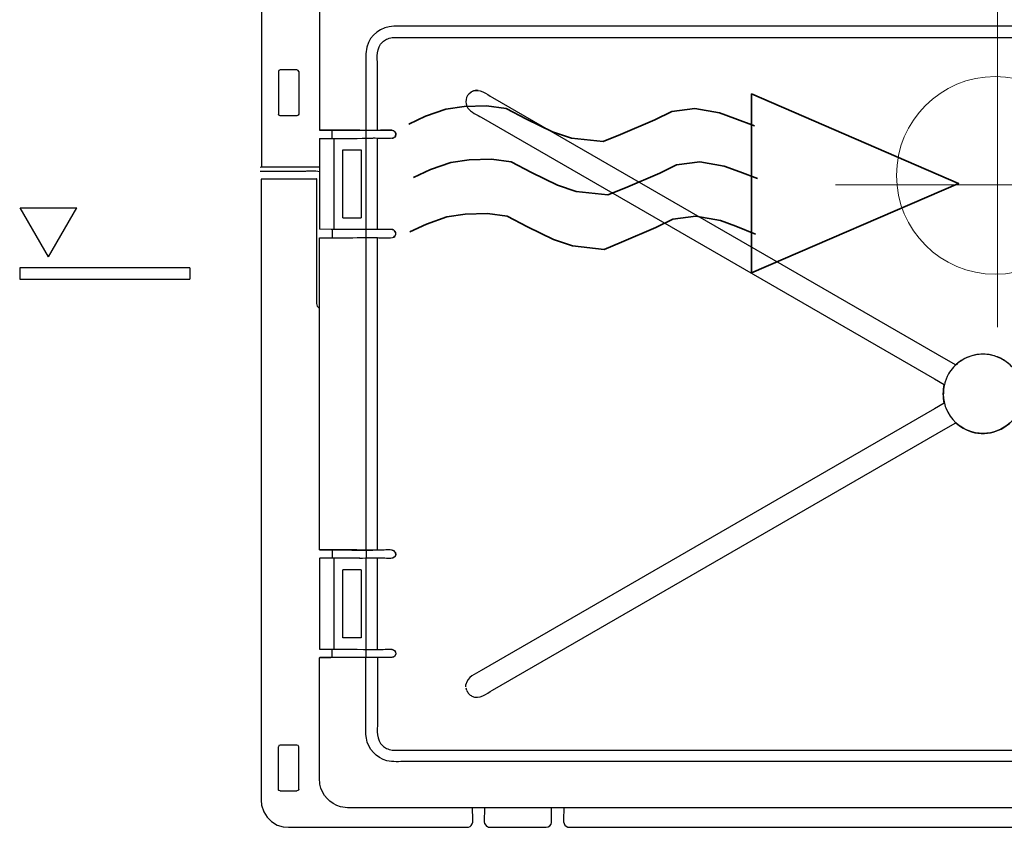
# Model space of a CAD drawing. Units: millimetres. Extents: x -56 to 56, y -41 to 41.
# Drawn here: x -41 to -31, y 19 to 27 of the extents above; entities that cross this region are included whole.
import ezdxf
from ezdxf.lldxf.tags import DXFTag

# ---------------------------------------------------------------- set-up
doc = ezdxf.new("R2010")
doc.units = ezdxf.units.MM
doc.header["$MEASUREMENT"] = 0
doc.layers.add('Ilustrace', color=7, linetype='Continuous')
tags = doc.linetypes.add('New Line14', pattern=[0.8, 0.5, -0.3]).pattern_tags.tags
tags[6:7] = [DXFTag(74, 4), DXFTag(75, 0), DXFTag(340, '0'), DXFTag(46, 1.0), DXFTag(50, 0.0), DXFTag(44, 0.0), DXFTag(45, 0.0)]
tags[4:5] = [DXFTag(74, 4), DXFTag(75, 0), DXFTag(340, '0'), DXFTag(46, 1.0), DXFTag(50, 0.0), DXFTag(44, 0.0), DXFTag(45, 0.0)]
tags = doc.linetypes.add('New Line15', pattern=[1.2, 0.5, -0.3, 0.1, -0.3]).pattern_tags.tags
tags[10:11] = [DXFTag(74, 4), DXFTag(75, 0), DXFTag(340, '0'), DXFTag(46, 1.0), DXFTag(50, 0.0), DXFTag(44, 0.0), DXFTag(45, 0.0)]
tags[8:9] = [DXFTag(74, 4), DXFTag(75, 0), DXFTag(340, '0'), DXFTag(46, 1.0), DXFTag(50, 0.0), DXFTag(44, 0.0), DXFTag(45, 0.0)]
tags[6:7] = [DXFTag(74, 4), DXFTag(75, 0), DXFTag(340, '0'), DXFTag(46, 1.0), DXFTag(50, 0.0), DXFTag(44, 0.0), DXFTag(45, 0.0)]
tags[4:5] = [DXFTag(74, 4), DXFTag(75, 0), DXFTag(340, '0'), DXFTag(46, 1.0), DXFTag(50, 0.0), DXFTag(44, 0.0), DXFTag(45, 0.0)]
tags = doc.linetypes.add('New Line7', pattern=[1.2, 0.5, -0.3, 0.1, -0.3]).pattern_tags.tags
tags[10:11] = [DXFTag(74, 4), DXFTag(75, 0), DXFTag(340, '0'), DXFTag(46, 1.0), DXFTag(50, 0.0), DXFTag(44, 0.0), DXFTag(45, 0.0)]
tags[8:9] = [DXFTag(74, 4), DXFTag(75, 0), DXFTag(340, '0'), DXFTag(46, 1.0), DXFTag(50, 0.0), DXFTag(44, 0.0), DXFTag(45, 0.0)]
tags[6:7] = [DXFTag(74, 4), DXFTag(75, 0), DXFTag(340, '0'), DXFTag(46, 1.0), DXFTag(50, 0.0), DXFTag(44, 0.0), DXFTag(45, 0.0)]
tags[4:5] = [DXFTag(74, 4), DXFTag(75, 0), DXFTag(340, '0'), DXFTag(46, 1.0), DXFTag(50, 0.0), DXFTag(44, 0.0), DXFTag(45, 0.0)]

msp = doc.modelspace()

# ---------------------------------------------------------------- linework, layer by layer
at = {"layer": 'Ilustrace', "color": 250, "linetype": 'New Line7', "lineweight": 15}
msp.add_open_spline([(-31.0848, 29.4155), (-31.0848, 29.4155), (-31.0848, 24.0815), (-31.0848, 24.0815)], degree=3, dxfattribs=at)
at = {"layer": 'Ilustrace', "color": 250, "lineweight": 30}
for points in [[(-38.5319, 27.5051), (-38.5319, 27.5051), (-38.5319, 25.6998), (-38.5319, 25.6998)], [(-38.3453, 26.6836), (-38.3571, 26.6826), (-38.358, 26.6771), (-38.3625, 26.6664)], [(-38.3625, 26.6664), (-38.3625, 26.6664), (-38.3625, 26.2367), (-38.3625, 26.2367)], [(-38.1739, 26.6836), (-38.1739, 26.6836), (-38.3453, 26.6836), (-38.3453, 26.6836)], [(-38.1567, 26.6664), (-38.1575, 26.6764), (-38.1638, 26.6828), (-38.1739, 26.6836)], [(-38.1567, 26.6664), (-38.1567, 26.6664), (-38.1567, 26.2367), (-38.1567, 26.2367)], [(-36.3418, 26.4769), (-36.3418, 26.4769), (-36.3547, 26.4771), (-36.3547, 26.4771)], [(-38.3453, 26.2195), (-38.3553, 26.2204), (-38.3617, 26.2267), (-38.3625, 26.2367)], [(-38.1739, 26.2195), (-38.1739, 26.2195), (-38.3453, 26.2195), (-38.3453, 26.2195)], [(-38.1567, 26.2367), (-38.1611, 26.226), (-38.1621, 26.2205), (-38.1739, 26.2195)], [(-37.817, 25.99), (-37.817, 25.99), (-37.817, 26.075), (-37.817, 26.075)], [(-37.5428, 26.0754), (-37.4894, 26.0754), (-37.4392, 26.0732), (-37.387, 26.0731)], [(-37.4725, 25.9922), (-37.4725, 25.9922), (-37.4726, 26.0727), (-37.4726, 26.0727)], [(-37.2141, 26.0727), (-37.2141, 26.0727), (-37.3289, 26.0728), (-37.3289, 26.0728)], [(-37.9457, 25.9895), (-37.9457, 25.9895), (-37.829, 25.99), (-37.829, 25.99)], [(-37.9457, 25.9895), (-37.9457, 25.9895), (-37.9457, 25.0713), (-37.9457, 25.0713)], [(-37.829, 25.99), (-37.6882, 25.99), (-37.5479, 25.9919), (-37.4072, 25.9921)], [(-37.8023, 25.9895), (-37.8023, 25.9895), (-37.8023, 25.0713), (-37.8023, 25.0713)], [(-37.4757, 25.9895), (-37.4757, 25.9895), (-37.4757, 25.0713), (-37.4757, 25.0713)], [(-37.36, 25.0689), (-37.36, 25.0689), (-37.36, 25.9919), (-37.36, 25.9919)], [(-37.7105, 25.8747), (-37.7105, 25.8747), (-37.524, 25.8747), (-37.524, 25.8747)], [(-37.7105, 25.1861), (-37.7105, 25.1861), (-37.7105, 25.8747), (-37.7105, 25.8747)], [(-37.524, 25.8747), (-37.524, 25.8747), (-37.5241, 25.1861), (-37.5241, 25.1861)], [(-37.9457, 25.6529), (-37.9854, 25.6662), (-38.0713, 25.6574), (-38.0874, 25.6574)], [(-38.535, 25.5807), (-38.535, 25.5807), (-37.9752, 25.5803), (-37.9752, 25.5803)], [(-40.6899, 24.7917), (-40.6899, 24.7917), (-40.9769, 25.2886), (-40.9769, 25.2886)], [(-40.9769, 25.2886), (-40.9769, 25.2886), (-40.403, 25.2886), (-40.403, 25.2886)], [(-40.6899, 24.7917), (-40.6899, 24.7917), (-40.403, 25.2886), (-40.403, 25.2886)], [(-37.7105, 25.1861), (-37.7105, 25.1861), (-37.5241, 25.1861), (-37.5241, 25.1861)], [(-37.817, 25.0708), (-37.817, 25.0708), (-37.817, 24.9852), (-37.817, 24.9852)], [(-37.4724, 24.9881), (-37.4724, 24.9881), (-37.4724, 25.0686), (-37.4724, 25.0686)], [(-37.9457, 24.9852), (-37.9457, 24.9852), (-37.829, 24.9857), (-37.829, 24.9857)], [(-37.9457, 21.8292), (-37.9457, 21.8292), (-37.9457, 24.9852), (-37.9457, 24.9852)], [(-37.9457, 24.9852), (-37.9457, 24.9852), (-37.831, 24.9852), (-37.831, 24.9852)], [(-37.4757, 24.9853), (-37.4757, 24.9853), (-37.4757, 21.8292), (-37.4757, 21.8292)], [(-37.36, 21.8267), (-37.36, 21.8267), (-37.36, 24.9877), (-37.36, 24.9877)], [(-40.9801, 24.6807), (-40.9801, 24.6807), (-40.9801, 24.5659), (-40.9801, 24.5659)], [(-39.2586, 24.6807), (-39.2586, 24.6807), (-40.9801, 24.6807), (-40.9801, 24.6807)], [(-39.2586, 24.6807), (-39.2586, 24.6807), (-39.2586, 24.5659), (-39.2586, 24.5659)], [(-40.9801, 24.5659), (-40.9801, 24.5659), (-39.2586, 24.5659), (-39.2586, 24.5659)], [(-37.9457, 24.2689), (-37.9457, 24.2689), (-37.9687, 24.2934), (-37.9687, 24.2934)], [(-37.9457, 24.269), (-37.9457, 24.269), (-37.9673, 24.2907), (-37.9673, 24.2907)], [(-31.6159, 23.5252), (-31.6159, 23.5252), (-31.6181, 23.5177), (-31.6181, 23.5177)], [(-31.6227, 23.3141), (-31.6364, 23.3763), (-31.6364, 23.4381), (-31.6227, 23.5003)], [(-37.9457, 21.8292), (-37.9457, 21.8292), (-37.829, 21.8287), (-37.829, 21.8287)], [(-37.831, 21.8291), (-37.831, 21.8291), (-37.9457, 21.8292), (-37.9457, 21.8292)], [(-37.829, 21.8287), (-37.6882, 21.8287), (-37.5479, 21.8268), (-37.4072, 21.8265)], [(-37.817, 21.8287), (-37.817, 21.8287), (-37.817, 21.7436), (-37.817, 21.7436)], [(-37.4724, 21.8264), (-37.4724, 21.8264), (-37.4724, 21.7459), (-37.4724, 21.7459)], [(-37.9457, 21.7431), (-37.9457, 21.7431), (-37.9457, 20.8249), (-37.9457, 20.8249)], [(-37.8023, 21.7431), (-37.8023, 21.7431), (-37.8023, 20.8249), (-37.8023, 20.8249)], [(-37.4757, 21.7431), (-37.4757, 21.7431), (-37.4757, 20.8249), (-37.4757, 20.8249)], [(-37.36, 20.8225), (-37.36, 20.8225), (-37.36, 21.7455), (-37.36, 21.7455)], [(-37.7105, 20.9397), (-37.7105, 20.9397), (-37.7105, 21.6283), (-37.7105, 21.6283)], [(-37.524, 21.6283), (-37.524, 21.6283), (-37.7105, 21.6283), (-37.7105, 21.6283)], [(-37.524, 21.6283), (-37.524, 21.6283), (-37.5241, 20.9397), (-37.5241, 20.9397)], [(-37.5241, 20.9397), (-37.5241, 20.9397), (-37.7105, 20.9397), (-37.7105, 20.9397)], [(-37.9457, 20.8249), (-37.9457, 20.8249), (-37.829, 20.8244), (-37.829, 20.8244)], [(-37.829, 20.8244), (-37.6531, 20.8244), (-37.4778, 20.8225), (-37.302, 20.8224)], [(-37.817, 20.7389), (-37.817, 20.7389), (-37.817, 20.8244), (-37.817, 20.8244)], [(-37.387, 20.7413), (-37.44, 20.7412), (-37.4912, 20.739), (-37.5453, 20.739)], [(-37.4725, 20.7417), (-37.4725, 20.7417), (-37.4724, 20.8222), (-37.4724, 20.8222)], [(-37.2141, 20.7417), (-37.2141, 20.7417), (-37.3289, 20.7416), (-37.3289, 20.7416)], [(-36.3085, 20.6087), (-36.374, 20.5709), (-36.4475, 20.5482), (-36.464, 20.469)], [(-36.465, 20.4434), (-36.465, 20.4434), (-36.464, 20.4691), (-36.464, 20.4691)], [(-36.4557, 20.4061), (-36.4557, 20.4061), (-36.4633, 20.4306), (-36.4633, 20.4306)], [(-38.3453, 19.855), (-38.356, 19.8505), (-38.3615, 19.8496), (-38.3625, 19.8378)], [(-38.3625, 19.4081), (-38.3625, 19.4081), (-38.3625, 19.8378), (-38.3625, 19.8378)], [(-38.1739, 19.855), (-38.1739, 19.855), (-38.3453, 19.855), (-38.3453, 19.855)], [(-38.1567, 19.8378), (-38.1575, 19.8478), (-38.1638, 19.8541), (-38.1739, 19.855)], [(-38.1567, 19.4081), (-38.1567, 19.4081), (-38.1567, 19.8378), (-38.1567, 19.8378)], [(-38.3453, 19.3909), (-38.3615, 19.3976), (-38.3558, 19.3918), (-38.3625, 19.4081)], [(-38.3453, 19.3909), (-38.3453, 19.3909), (-38.1739, 19.3909), (-38.1739, 19.3909)], [(-38.1567, 19.408), (-38.1634, 19.3919), (-38.1577, 19.3976), (-38.1739, 19.3909)]]:
    msp.add_open_spline(points, degree=3, dxfattribs=at)
for points, knots in [([(-37.6588, 27.593), (-37.7878, 27.5873), (-37.9016, 27.5084), (-37.936, 27.3803), (-37.936, 27.3803), (-37.9522, 27.3198), (-37.9457, 27.252), (-37.9457, 27.1913)], [0, 0, 0, 0, 0.333333, 0.333333, 0.333333, 0.333333, 1, 1, 1, 1]), ([(-37.9457, 27.1913), (-37.9457, 27.1913), (-37.9457, 26.1903), (-37.9457, 26.1903), (-37.9457, 26.1903), (-37.9457, 26.1903), (-37.9457, 26.0755), (-37.9457, 26.0755)], [0, 0, 0, 0, 0.333333, 0.333333, 0.333333, 0.333333, 1, 1, 1, 1]), ([(-37.194, 27.1262), (-37.322, 27.1209), (-37.4348, 27.041), (-37.4671, 26.9136), (-37.4671, 26.9136), (-37.482, 26.8548), (-37.4757, 26.7881), (-37.4757, 26.7297)], [0, 0, 0, 0, 0.333333, 0.333333, 0.333333, 0.333333, 1, 1, 1, 1]), ([(-25.3845, 27.1261), (-25.3845, 27.1261), (-37.0792, 27.1262), (-37.0792, 27.1262), (-37.0792, 27.1262), (-37.0792, 27.1262), (-37.194, 27.1262), (-37.194, 27.1262)], [0, 0, 0, 0, 0.333333, 0.333333, 0.333333, 0.333333, 1, 1, 1, 1]), ([(-37.36, 26.7297), (-37.36, 26.8145), (-37.3744, 26.9046), (-37.3058, 26.9671), (-37.3058, 26.9671), (-37.2945, 26.9774), (-37.2817, 26.9862), (-37.268, 26.993), (-37.268, 26.993), (-37.2497, 27.0021), (-37.2297, 27.0078), (-37.2093, 27.0097)], [0, 0, 0, 0, 0.25, 0.25, 0.25, 0.25, 0.5, 0.5, 0.5, 0.5, 1, 1, 1, 1]), ([(-37.2093, 27.0097), (-37.2093, 27.0097), (-37.194, 27.0104), (-37.194, 27.0104), (-37.194, 27.0104), (-37.194, 27.0104), (-37.0792, 27.0104), (-37.0792, 27.0104), (-37.0792, 27.0104), (-37.0792, 27.0104), (-25.3845, 27.0105), (-25.3845, 27.0105)], [0, 0, 0, 0, 0.25, 0.25, 0.25, 0.25, 0.5, 0.5, 0.5, 0.5, 1, 1, 1, 1]), ([(-37.4757, 26.7297), (-37.4757, 26.7297), (-37.4757, 26.1903), (-37.4757, 26.1903), (-37.4757, 26.1903), (-37.4757, 26.1903), (-37.4757, 26.0755), (-37.4757, 26.0755)], [0, 0, 0, 0, 0.333333, 0.333333, 0.333333, 0.333333, 1, 1, 1, 1]), ([(-37.36, 26.0731), (-37.36, 26.0731), (-37.36, 26.1879), (-37.36, 26.1879), (-37.36, 26.1879), (-37.36, 26.1879), (-37.36, 26.7297), (-37.36, 26.7297)], [0, 0, 0, 0, 0.333333, 0.333333, 0.333333, 0.333333, 1, 1, 1, 1]), ([(-36.3547, 26.4771), (-36.3766, 26.4751), (-36.3967, 26.4699), (-36.4152, 26.4573), (-36.4152, 26.4573), (-36.4668, 26.4221), (-36.4805, 26.3495), (-36.4453, 26.2978), (-36.4453, 26.2978), (-36.416, 26.2548), (-36.344, 26.2262), (-36.3085, 26.2057)], [0, 0, 0, 0, 0.25, 0.25, 0.25, 0.25, 0.5, 0.5, 0.5, 0.5, 1, 1, 1, 1]), ([(-36.4346, 26.4405), (-36.4252, 26.4496), (-36.4158, 26.4577), (-36.4041, 26.4639), (-36.4041, 26.4639), (-36.3284, 26.504), (-36.256, 26.4404), (-36.1938, 26.4044)], [0, 0, 0, 0, 0.333333, 0.333333, 0.333333, 0.333333, 1, 1, 1, 1]), ([(-36.1938, 26.4044), (-36.1938, 26.4044), (-31.6073, 23.7565), (-31.6073, 23.7565), (-31.6073, 23.7565), (-31.6073, 23.7565), (-31.5079, 23.6991), (-31.5079, 23.6991)], [0, 0, 0, 0, 0.333333, 0.333333, 0.333333, 0.333333, 1, 1, 1, 1]), ([(-36.3085, 26.2057), (-36.3085, 26.2057), (-31.722, 23.5576), (-31.722, 23.5576), (-31.722, 23.5576), (-31.722, 23.5576), (-31.6227, 23.5003), (-31.6227, 23.5003)], [0, 0, 0, 0, 0.333333, 0.333333, 0.333333, 0.333333, 1, 1, 1, 1]), ([(-37.5383, 26.075), (-37.5383, 26.075), (-37.9437, 26.075), (-37.9437, 26.075), (-37.9437, 26.075), (-37.9437, 26.075), (-37.9457, 26.0755), (-37.9457, 26.0755)], [0, 0, 0, 0, 0.333333, 0.333333, 0.333333, 0.333333, 1, 1, 1, 1]), ([(-37.9457, 26.0755), (-37.9457, 26.0755), (-37.831, 26.0755), (-37.831, 26.0755), (-37.831, 26.0755), (-37.831, 26.0755), (-37.5428, 26.0754), (-37.5428, 26.0754)], [0, 0, 0, 0, 0.333333, 0.333333, 0.333333, 0.333333, 1, 1, 1, 1]), ([(-37.2136, 26.0731), (-37.2079, 26.0731), (-37.2022, 26.0719), (-37.197, 26.0695), (-37.197, 26.0695), (-37.1612, 26.0532), (-37.1689, 25.9979), (-37.2079, 25.9923), (-37.2079, 25.9923), (-37.2546, 25.9856), (-37.354, 25.9918), (-37.4017, 25.9918)], [0, 0, 0, 0, 0.25, 0.25, 0.25, 0.25, 0.5, 0.5, 0.5, 0.5, 1, 1, 1, 1]), ([(-37.387, 26.0731), (-37.387, 26.0731), (-37.3003, 26.0731), (-37.3003, 26.0731), (-37.3003, 26.0731), (-37.3003, 26.0731), (-37.2136, 26.0731), (-37.2136, 26.0731)], [0, 0, 0, 0, 0.333333, 0.333333, 0.333333, 0.333333, 1, 1, 1, 1]), ([(-37.2141, 25.9923), (-37.2064, 25.9924), (-37.1989, 25.9946), (-37.1924, 25.9987), (-37.1924, 25.9987), (-37.1662, 26.0156), (-37.1691, 26.0561), (-37.1974, 26.069), (-37.1974, 26.069), (-37.2027, 26.0714), (-37.2084, 26.0726), (-37.2141, 26.0727)], [0, 0, 0, 0, 0.25, 0.25, 0.25, 0.25, 0.5, 0.5, 0.5, 0.5, 1, 1, 1, 1]), ([(-37.9457, 25.7001), (-37.9457, 25.7001), (-38.0605, 25.7), (-38.0605, 25.7), (-38.0605, 25.7), (-38.0605, 25.7), (-38.4177, 25.6998), (-38.4177, 25.6998), (-38.4177, 25.6998), (-38.4177, 25.6998), (-38.5325, 25.6998), (-38.5325, 25.6998), (-38.5325, 25.6998), (-38.5325, 25.6998), (-38.5465, 25.6975), (-38.5465, 25.6975)], [0, 0, 0, 0, 0.2, 0.2, 0.2, 0.2, 0.4, 0.4, 0.4, 0.4, 0.6, 0.6, 0.6, 0.6, 1, 1, 1, 1]), ([(-38.0874, 25.6574), (-38.0874, 25.6574), (-38.4317, 25.6574), (-38.4317, 25.6574), (-38.4317, 25.6574), (-38.4317, 25.6574), (-38.5465, 25.6574), (-38.5465, 25.6574)], [0, 0, 0, 0, 0.333333, 0.333333, 0.333333, 0.333333, 1, 1, 1, 1]), ([(-38.5352, 25.5797), (-38.5352, 25.5797), (-38.5352, 19.2984), (-38.5352, 19.2984), (-38.5352, 19.2984), (-38.5352, 19.2984), (-38.5319, 19.2458), (-38.5319, 19.2458), (-38.5319, 19.2458), (-38.5319, 19.2458), (-38.5096, 19.1813), (-38.5096, 19.1813), (-38.5096, 19.1813), (-38.5096, 19.1813), (-38.4764, 19.1267), (-38.4764, 19.1267), (-38.4764, 19.1267), (-38.4764, 19.1267), (-38.4318, 19.0821), (-38.4318, 19.0821), (-38.4318, 19.0821), (-38.4318, 19.0821), (-38.3744, 19.0461), (-38.3744, 19.0461), (-38.3744, 19.0461), (-38.3744, 19.0461), (-38.3146, 19.0266), (-38.3146, 19.0266), (-38.3146, 19.0266), (-38.3146, 19.0266), (-38.2605, 19.0233), (-38.2605, 19.0233)], [0, 0, 0, 0, 0.111111, 0.111111, 0.111111, 0.111111, 0.222222, 0.222222, 0.222222, 0.222222, 0.333333, 0.333333, 0.333333, 0.333333, 0.444444, 0.444444, 0.444444, 0.444444, 0.555556, 0.555556, 0.555556, 0.555556, 0.666667, 0.666667, 0.666667, 0.666667, 0.777778, 0.777778, 0.777778, 0.777778, 1, 1, 1, 1]), ([(-37.9727, 25.5828), (-37.9727, 25.5828), (-37.9752, 25.5803), (-37.9752, 25.5803), (-37.9752, 25.5803), (-37.9752, 25.5803), (-37.9752, 25.4655), (-37.9752, 25.4655), (-37.9752, 25.4655), (-37.9752, 25.4655), (-37.9752, 24.4351), (-37.9752, 24.4351), (-37.9752, 24.4351), (-37.9752, 24.4351), (-37.9752, 24.3203), (-37.9752, 24.3203), (-37.9752, 24.3203), (-37.9752, 24.3203), (-37.9687, 24.2934), (-37.9687, 24.2934)], [0, 0, 0, 0, 0.166667, 0.166667, 0.166667, 0.166667, 0.333333, 0.333333, 0.333333, 0.333333, 0.5, 0.5, 0.5, 0.5, 0.666667, 0.666667, 0.666667, 0.666667, 1, 1, 1, 1]), ([(-37.2141, 25.0684), (-37.2141, 25.0684), (-37.3289, 25.0686), (-37.3289, 25.0686), (-37.3289, 25.0686), (-37.3289, 25.0686), (-37.4072, 25.0687), (-37.4072, 25.0687), (-37.4072, 25.0687), (-37.4072, 25.0687), (-37.522, 25.0689), (-37.522, 25.0689), (-37.522, 25.0689), (-37.522, 25.0689), (-37.5383, 25.0708), (-37.5383, 25.0708), (-37.5383, 25.0708), (-37.5383, 25.0708), (-37.6531, 25.0708), (-37.6531, 25.0708), (-37.6531, 25.0708), (-37.6531, 25.0708), (-37.829, 25.0708), (-37.829, 25.0708), (-37.829, 25.0708), (-37.829, 25.0708), (-37.9457, 25.0713), (-37.9457, 25.0713)], [0, 0, 0, 0, 0.125, 0.125, 0.125, 0.125, 0.25, 0.25, 0.25, 0.25, 0.375, 0.375, 0.375, 0.375, 0.5, 0.5, 0.5, 0.5, 0.625, 0.625, 0.625, 0.625, 0.75, 0.75, 0.75, 0.75, 1, 1, 1, 1]), ([(-37.831, 24.9852), (-37.6832, 24.9853), (-37.5346, 24.9875), (-37.387, 24.9876), (-37.387, 24.9876), (-37.3413, 24.9877), (-37.2527, 24.9817), (-37.2079, 24.9881), (-37.2079, 24.9881), (-37.1689, 24.9937), (-37.1612, 25.0489), (-37.197, 25.0653), (-37.197, 25.0653), (-37.2022, 25.0676), (-37.2079, 25.0689), (-37.2136, 25.0689)], [0, 0, 0, 0, 0.2, 0.2, 0.2, 0.2, 0.4, 0.4, 0.4, 0.4, 0.6, 0.6, 0.6, 0.6, 1, 1, 1, 1]), ([(-37.829, 24.9857), (-37.6882, 24.9857), (-37.5479, 24.9877), (-37.4072, 24.9879), (-37.4072, 24.9879), (-37.3495, 24.9879), (-37.2615, 24.9809), (-37.2084, 24.9885), (-37.2084, 24.9885), (-37.1697, 24.9941), (-37.1618, 25.0486), (-37.1974, 25.0648), (-37.1974, 25.0648), (-37.2026, 25.0672), (-37.2084, 25.0684), (-37.2141, 25.0684)], [0, 0, 0, 0, 0.2, 0.2, 0.2, 0.2, 0.4, 0.4, 0.4, 0.4, 0.6, 0.6, 0.6, 0.6, 1, 1, 1, 1]), ([(-37.2136, 25.0689), (-37.2136, 25.0689), (-37.3003, 25.0689), (-37.3003, 25.0689), (-37.3003, 25.0689), (-37.3003, 25.0689), (-37.387, 25.069), (-37.387, 25.069)], [0, 0, 0, 0, 0.333333, 0.333333, 0.333333, 0.333333, 1, 1, 1, 1]), ([(-31.6332, 23.391), (-31.6332, 23.4678), (-31.6187, 23.5409), (-31.5798, 23.608), (-31.5798, 23.608), (-31.5516, 23.6566), (-31.5134, 23.6992), (-31.468, 23.7322), (-31.468, 23.7322), (-31.4226, 23.7651), (-31.3703, 23.7884), (-31.3154, 23.8001), (-31.3154, 23.8001), (-31.2605, 23.8118), (-31.2033, 23.8118), (-31.1484, 23.8001), (-31.1484, 23.8001), (-31.1045, 23.7908), (-31.0622, 23.7741), (-31.0238, 23.7508), (-31.0238, 23.7508), (-30.9854, 23.7276), (-30.951, 23.6978), (-30.9224, 23.6632), (-30.9224, 23.6632), (-30.7768, 23.4872), (-30.8109, 23.2166), (-30.9958, 23.0822), (-30.9958, 23.0822), (-31.0612, 23.0347), (-31.1353, 23.0126), (-31.2151, 23.0059), (-31.2151, 23.0059), (-31.2606, 23.0059), (-31.3042, 23.0094), (-31.348, 23.0227), (-31.348, 23.0227), (-31.4664, 23.0584), (-31.5636, 23.1491), (-31.6075, 23.2647), (-31.6075, 23.2647), (-31.6231, 23.3059), (-31.6297, 23.3475), (-31.6332, 23.391)], [0, 0, 0, 0, 0.083333, 0.083333, 0.083333, 0.083333, 0.166667, 0.166667, 0.166667, 0.166667, 0.25, 0.25, 0.25, 0.25, 0.333333, 0.333333, 0.333333, 0.333333, 0.416667, 0.416667, 0.416667, 0.416667, 0.5, 0.5, 0.5, 0.5, 0.583333, 0.583333, 0.583333, 0.583333, 0.666667, 0.666667, 0.666667, 0.666667, 0.75, 0.75, 0.75, 0.75, 0.833333, 0.833333, 0.833333, 0.833333, 1, 1, 1, 1]), ([(-30.9559, 23.6991), (-31.0334, 23.7691), (-31.1275, 23.8067), (-31.2319, 23.8089), (-31.2319, 23.8089), (-31.3363, 23.8067), (-31.4304, 23.7691), (-31.5079, 23.6991)], [0, 0, 0, 0, 0.333333, 0.333333, 0.333333, 0.333333, 1, 1, 1, 1]), ([(-31.6227, 23.3141), (-31.6227, 23.3141), (-31.722, 23.2567), (-31.722, 23.2567), (-31.722, 23.2567), (-31.722, 23.2567), (-36.3085, 20.6087), (-36.3085, 20.6087)], [0, 0, 0, 0, 0.333333, 0.333333, 0.333333, 0.333333, 1, 1, 1, 1]), ([(-36.1938, 20.41), (-36.1938, 20.41), (-31.6073, 23.058), (-31.6073, 23.058), (-31.6073, 23.058), (-31.6073, 23.058), (-31.5079, 23.1153), (-31.5079, 23.1153)], [0, 0, 0, 0, 0.333333, 0.333333, 0.333333, 0.333333, 1, 1, 1, 1]), ([(-30.9559, 23.1153), (-31.0334, 23.0453), (-31.1275, 23.0077), (-31.2319, 23.0055), (-31.2319, 23.0055), (-31.3363, 23.0077), (-31.4304, 23.0453), (-31.5079, 23.1153)], [0, 0, 0, 0, 0.333333, 0.333333, 0.333333, 0.333333, 1, 1, 1, 1]), ([(-37.1735, 21.7866), (-37.178, 21.849), (-37.2741, 21.8268), (-37.3077, 21.8268), (-37.3077, 21.8268), (-37.4821, 21.8269), (-37.6564, 21.8291), (-37.831, 21.8291)], [0, 0, 0, 0, 0.333333, 0.333333, 0.333333, 0.333333, 1, 1, 1, 1]), ([(-37.2141, 21.8263), (-37.2064, 21.8262), (-37.1989, 21.8241), (-37.1924, 21.8199), (-37.1924, 21.8199), (-37.1662, 21.8031), (-37.1691, 21.7626), (-37.1974, 21.7496), (-37.1974, 21.7496), (-37.2027, 21.7472), (-37.2083, 21.746), (-37.2141, 21.746)], [0, 0, 0, 0, 0.25, 0.25, 0.25, 0.25, 0.5, 0.5, 0.5, 0.5, 1, 1, 1, 1]), ([(-37.5383, 21.7436), (-37.5383, 21.7436), (-37.6531, 21.7436), (-37.6531, 21.7436), (-37.6531, 21.7436), (-37.6531, 21.7436), (-37.829, 21.7436), (-37.829, 21.7436), (-37.829, 21.7436), (-37.829, 21.7436), (-37.9437, 21.7436), (-37.9437, 21.7436), (-37.9437, 21.7436), (-37.9437, 21.7436), (-37.9457, 21.7431), (-37.9457, 21.7431)], [0, 0, 0, 0, 0.2, 0.2, 0.2, 0.2, 0.4, 0.4, 0.4, 0.4, 0.6, 0.6, 0.6, 0.6, 1, 1, 1, 1]), ([(-37.1735, 21.7857), (-37.1778, 21.7254), (-37.2656, 21.7455), (-37.3003, 21.7455), (-37.3003, 21.7455), (-37.3816, 21.7455), (-37.4614, 21.7433), (-37.5428, 21.7432)], [0, 0, 0, 0, 0.333333, 0.333333, 0.333333, 0.333333, 1, 1, 1, 1]), ([(-37.3003, 20.8225), (-37.289, 20.8225), (-37.2132, 20.8351), (-37.1874, 20.8127), (-37.1874, 20.8127), (-37.1637, 20.7922), (-37.1721, 20.7518), (-37.2023, 20.7429)], [0, 0, 0, 0, 0.333333, 0.333333, 0.333333, 0.333333, 1, 1, 1, 1]), ([(-37.5383, 20.7394), (-37.5383, 20.7394), (-37.9437, 20.7394), (-37.9437, 20.7394), (-37.9437, 20.7394), (-37.9437, 20.7394), (-37.9457, 20.7389), (-37.9457, 20.7389)], [0, 0, 0, 0, 0.333333, 0.333333, 0.333333, 0.333333, 1, 1, 1, 1]), ([(-37.5453, 20.739), (-37.5453, 20.739), (-37.831, 20.7389), (-37.831, 20.7389), (-37.831, 20.7389), (-37.831, 20.7389), (-37.9457, 20.7389), (-37.9457, 20.7389)], [0, 0, 0, 0, 0.333333, 0.333333, 0.333333, 0.333333, 1, 1, 1, 1]), ([(-37.9457, 19.6231), (-37.9457, 19.6231), (-37.9457, 20.6241), (-37.9457, 20.6241), (-37.9457, 20.6241), (-37.9457, 20.6241), (-37.9457, 20.7389), (-37.9457, 20.7389)], [0, 0, 0, 0, 0.333333, 0.333333, 0.333333, 0.333333, 1, 1, 1, 1]), ([(-37.4757, 20.0847), (-37.4757, 20.0847), (-37.4757, 20.6241), (-37.4757, 20.6241), (-37.4757, 20.6241), (-37.4757, 20.6241), (-37.4757, 20.7389), (-37.4757, 20.7389)], [0, 0, 0, 0, 0.333333, 0.333333, 0.333333, 0.333333, 1, 1, 1, 1]), ([(-37.2023, 20.7429), (-37.2023, 20.7429), (-37.2136, 20.7413), (-37.2136, 20.7413), (-37.2136, 20.7413), (-37.2136, 20.7413), (-37.3003, 20.7413), (-37.3003, 20.7413), (-37.3003, 20.7413), (-37.3003, 20.7413), (-37.387, 20.7413), (-37.387, 20.7413)], [0, 0, 0, 0, 0.25, 0.25, 0.25, 0.25, 0.5, 0.5, 0.5, 0.5, 1, 1, 1, 1]), ([(-37.36, 20.7413), (-37.36, 20.7413), (-37.36, 20.6265), (-37.36, 20.6265), (-37.36, 20.6265), (-37.36, 20.6265), (-37.36, 20.0847), (-37.36, 20.0847)], [0, 0, 0, 0, 0.333333, 0.333333, 0.333333, 0.333333, 1, 1, 1, 1]), ([(-37.2141, 20.8221), (-37.2064, 20.8221), (-37.1989, 20.8198), (-37.1924, 20.8157), (-37.1924, 20.8157), (-37.1662, 20.7988), (-37.1691, 20.7583), (-37.1974, 20.7454), (-37.1974, 20.7454), (-37.2027, 20.743), (-37.2083, 20.7418), (-37.2141, 20.7417)], [0, 0, 0, 0, 0.25, 0.25, 0.25, 0.25, 0.5, 0.5, 0.5, 0.5, 1, 1, 1, 1]), ([(-36.4557, 20.4061), (-36.4498, 20.3943), (-36.4437, 20.3836), (-36.4346, 20.3739), (-36.4346, 20.3739), (-36.4258, 20.3644), (-36.4155, 20.3565), (-36.4041, 20.3505), (-36.4041, 20.3505), (-36.3283, 20.3105), (-36.2561, 20.374), (-36.1938, 20.41)], [0, 0, 0, 0, 0.25, 0.25, 0.25, 0.25, 0.5, 0.5, 0.5, 0.5, 1, 1, 1, 1]), ([(-37.0792, 19.6882), (-37.1377, 19.6882), (-37.2044, 19.682), (-37.2632, 19.6969), (-37.2632, 19.6969), (-37.3705, 19.724), (-37.4537, 19.8144), (-37.4719, 19.9236), (-37.4719, 19.9236), (-37.4805, 19.975), (-37.4757, 20.0363), (-37.4757, 20.0847)], [0, 0, 0, 0, 0.25, 0.25, 0.25, 0.25, 0.5, 0.5, 0.5, 0.5, 1, 1, 1, 1]), ([(-37.36, 20.0847), (-37.36, 19.9999), (-37.3744, 19.9099), (-37.3058, 19.8473), (-37.3058, 19.8473), (-37.2945, 19.837), (-37.2817, 19.8282), (-37.268, 19.8214), (-37.268, 19.8214), (-37.2497, 19.8123), (-37.2297, 19.8067), (-37.2093, 19.8047)], [0, 0, 0, 0, 0.25, 0.25, 0.25, 0.25, 0.5, 0.5, 0.5, 0.5, 1, 1, 1, 1]), ([(-37.2093, 19.8047), (-37.2093, 19.8047), (-37.194, 19.8039), (-37.194, 19.8039), (-37.194, 19.8039), (-37.194, 19.8039), (-37.0792, 19.8039), (-37.0792, 19.8039), (-37.0792, 19.8039), (-37.0792, 19.8039), (-25.3845, 19.8039), (-25.3845, 19.8039), (-25.3845, 19.8039), (-25.3845, 19.8039), (-25.2698, 19.8039), (-25.2698, 19.8039), (-25.2698, 19.8039), (-25.2698, 19.8039), (-25.2544, 19.8047), (-25.2544, 19.8047)], [0, 0, 0, 0, 0.166667, 0.166667, 0.166667, 0.166667, 0.333333, 0.333333, 0.333333, 0.333333, 0.5, 0.5, 0.5, 0.5, 0.666667, 0.666667, 0.666667, 0.666667, 1, 1, 1, 1]), ([(-25.2698, 19.6883), (-25.2698, 19.6883), (-25.3845, 19.6883), (-25.3845, 19.6883), (-25.3845, 19.6883), (-25.3845, 19.6883), (-37.0792, 19.6882), (-37.0792, 19.6882)], [0, 0, 0, 0, 0.333333, 0.333333, 0.333333, 0.333333, 1, 1, 1, 1]), ([(-37.544, 19.2214), (-37.6047, 19.2214), (-37.6726, 19.215), (-37.7331, 19.2312), (-37.7331, 19.2312), (-37.8397, 19.2597), (-37.9222, 19.3498), (-37.9414, 19.4585), (-37.9414, 19.4585), (-37.9507, 19.511), (-37.9457, 19.5731), (-37.9457, 19.6231)], [0, 0, 0, 0, 0.25, 0.25, 0.25, 0.25, 0.5, 0.5, 0.5, 0.5, 1, 1, 1, 1]), ([(-38.2592, 19.0234), (-38.2592, 19.0234), (-36.4536, 19.0234), (-36.4536, 19.0234), (-36.4536, 19.0234), (-36.4536, 19.0234), (-36.4389, 19.0258), (-36.4389, 19.0258), (-36.4389, 19.0258), (-36.4389, 19.0258), (-36.4218, 19.0312), (-36.4218, 19.0312), (-36.4218, 19.0312), (-36.4218, 19.0312), (-36.4104, 19.04), (-36.4104, 19.04), (-36.4104, 19.04), (-36.4104, 19.04), (-36.4014, 19.0568), (-36.4014, 19.0568), (-36.4014, 19.0568), (-36.4014, 19.0568), (-36.3955, 19.0761), (-36.3955, 19.0761), (-36.3955, 19.0761), (-36.3955, 19.0761), (-36.3947, 19.101), (-36.3947, 19.101), (-36.3947, 19.101), (-36.3947, 19.101), (-36.3971, 19.2215), (-36.3971, 19.2215)], [0, 0, 0, 0, 0.111111, 0.111111, 0.111111, 0.111111, 0.222222, 0.222222, 0.222222, 0.222222, 0.333333, 0.333333, 0.333333, 0.333333, 0.444444, 0.444444, 0.444444, 0.444444, 0.555556, 0.555556, 0.555556, 0.555556, 0.666667, 0.666667, 0.666667, 0.666667, 0.777778, 0.777778, 0.777778, 0.777778, 1, 1, 1, 1]), ([(-24.805, 19.2214), (-24.805, 19.2214), (-24.9197, 19.2214), (-24.9197, 19.2214), (-24.9197, 19.2214), (-24.9197, 19.2214), (-37.544, 19.2214), (-37.544, 19.2214)], [0, 0, 0, 0, 0.333333, 0.333333, 0.333333, 0.333333, 1, 1, 1, 1]), ([(-36.2778, 19.2213), (-36.2778, 19.2213), (-36.2783, 19.079), (-36.2783, 19.079), (-36.2783, 19.079), (-36.2783, 19.079), (-36.275, 19.0605), (-36.275, 19.0605), (-36.275, 19.0605), (-36.275, 19.0605), (-36.2627, 19.0443), (-36.2627, 19.0443), (-36.2627, 19.0443), (-36.2627, 19.0443), (-36.2551, 19.0348), (-36.2551, 19.0348), (-36.2551, 19.0348), (-36.2551, 19.0348), (-36.2394, 19.0263), (-36.2356, 19.0258), (-36.2356, 19.0258), (-36.2318, 19.0254), (-36.2205, 19.0239), (-36.2205, 19.0239), (-36.2205, 19.0239), (-36.2205, 19.0239), (-35.6506, 19.0239), (-35.6506, 19.0239), (-35.6506, 19.0239), (-35.6506, 19.0239), (-35.6307, 19.0296), (-35.6307, 19.0296), (-35.6307, 19.0296), (-35.6307, 19.0296), (-35.615, 19.0396), (-35.615, 19.0396), (-35.615, 19.0396), (-35.615, 19.0396), (-35.6013, 19.0562), (-35.6013, 19.0562), (-35.6013, 19.0562), (-35.6013, 19.0562), (-35.5984, 19.0728), (-35.5984, 19.0728), (-35.5984, 19.0728), (-35.5984, 19.0728), (-35.5989, 19.2199), (-35.5989, 19.2199)], [0, 0, 0, 0, 0.076923, 0.076923, 0.076923, 0.076923, 0.153846, 0.153846, 0.153846, 0.153846, 0.230769, 0.230769, 0.230769, 0.230769, 0.307692, 0.307692, 0.307692, 0.307692, 0.384615, 0.384615, 0.384615, 0.384615, 0.461538, 0.461538, 0.461538, 0.461538, 0.538462, 0.538462, 0.538462, 0.538462, 0.615385, 0.615385, 0.615385, 0.615385, 0.692308, 0.692308, 0.692308, 0.692308, 0.769231, 0.769231, 0.769231, 0.769231, 0.846154, 0.846154, 0.846154, 0.846154, 1, 1, 1, 1]), ([(-35.4739, 19.2218), (-35.4739, 19.2218), (-35.4753, 19.0984), (-35.4753, 19.0984), (-35.4753, 19.0984), (-35.4753, 19.0984), (-35.4756, 19.0792), (-35.4756, 19.0792), (-35.4756, 19.0792), (-35.4756, 19.0792), (-35.4701, 19.061), (-35.4701, 19.061), (-35.4701, 19.061), (-35.4701, 19.061), (-35.4637, 19.0455), (-35.4637, 19.0455), (-35.4637, 19.0455), (-35.4637, 19.0455), (-35.4497, 19.0332), (-35.4497, 19.0332), (-35.4497, 19.0332), (-35.4497, 19.0332), (-35.4338, 19.0261), (-35.4338, 19.0261), (-35.4338, 19.0261), (-35.4338, 19.0261), (-35.4171, 19.0239), (-35.4171, 19.0239), (-35.4171, 19.0239), (-35.4171, 19.0239), (-27.0431, 19.0239), (-27.0431, 19.0239), (-27.0431, 19.0239), (-27.0431, 19.0239), (-27.0188, 19.0301), (-27.0188, 19.0301), (-27.0188, 19.0301), (-27.0188, 19.0301), (-27.0055, 19.0391), (-27.0055, 19.0391), (-27.0055, 19.0391), (-27.0055, 19.0391), (-26.9908, 19.061), (-26.9908, 19.061), (-26.9908, 19.061), (-26.9908, 19.061), (-26.9846, 19.0766), (-26.9846, 19.0766), (-26.9846, 19.0766), (-26.9846, 19.0766), (-26.9851, 19.2213), (-26.9851, 19.2213)], [0, 0, 0, 0, 0.071429, 0.071429, 0.071429, 0.071429, 0.142857, 0.142857, 0.142857, 0.142857, 0.214286, 0.214286, 0.214286, 0.214286, 0.285714, 0.285714, 0.285714, 0.285714, 0.357143, 0.357143, 0.357143, 0.357143, 0.428571, 0.428571, 0.428571, 0.428571, 0.5, 0.5, 0.5, 0.5, 0.571429, 0.571429, 0.571429, 0.571429, 0.642857, 0.642857, 0.642857, 0.642857, 0.714286, 0.714286, 0.714286, 0.714286, 0.785714, 0.785714, 0.785714, 0.785714, 0.857143, 0.857143, 0.857143, 0.857143, 1, 1, 1, 1])]:
    msp.add_open_spline(points, degree=3, knots=knots, dxfattribs=at)
at = {"layer": 'Ilustrace', "color": 250, "linetype": 'New Line14', "lineweight": 15}
msp.add_open_spline([(-31.1061, 26.6167), (-30.5538, 26.6167), (-30.1061, 26.169), (-30.1061, 25.6167), (-30.1061, 25.6167), (-30.1061, 25.0644), (-30.5538, 24.6167), (-31.1061, 24.6167), (-31.1061, 24.6167), (-31.6584, 24.6167), (-32.1061, 25.0644), (-32.1061, 25.6167), (-32.1061, 25.6167), (-32.1061, 26.169), (-31.6584, 26.6167), (-31.1061, 26.6167)], degree=3, knots=[0, 0, 0, 0, 0.2, 0.2, 0.2, 0.2, 0.4, 0.4, 0.4, 0.4, 0.6, 0.6, 0.6, 0.6, 1, 1, 1, 1], dxfattribs=at)
at = {"layer": 'Ilustrace', "color": 7, "lineweight": 35}
for points, knots in [([(-33.5753, 26.4407), (-33.5753, 26.4407), (-31.479, 25.536), (-31.479, 25.536), (-31.479, 25.536), (-31.479, 25.536), (-33.5753, 24.6312), (-33.5753, 24.6312), (-33.5753, 24.6312), (-33.5753, 24.6312), (-33.5753, 26.4407), (-33.5753, 26.4407)], [0, 0, 0, 0, 0.25, 0.25, 0.25, 0.25, 0.5, 0.5, 0.5, 0.5, 1, 1, 1, 1]), ([(-37.0428, 26.1363), (-37.0428, 26.1363), (-36.8725, 26.2145), (-36.8725, 26.2145), (-36.8725, 26.2145), (-36.8725, 26.2145), (-36.6666, 26.2857), (-36.6666, 26.2857), (-36.6666, 26.2857), (-36.6666, 26.2857), (-36.4821, 26.3142), (-36.4821, 26.3142), (-36.4821, 26.3142), (-36.4821, 26.3142), (-36.2549, 26.3212), (-36.2549, 26.3212), (-36.2549, 26.3212), (-36.2549, 26.3212), (-36.0561, 26.2928), (-36.0561, 26.2928), (-36.0561, 26.2928), (-36.0561, 26.2928), (-35.8503, 26.1861), (-35.8503, 26.1861), (-35.8503, 26.1861), (-35.8503, 26.1861), (-35.5877, 26.058), (-35.5877, 26.058), (-35.5877, 26.058), (-35.5877, 26.058), (-35.396, 25.9941), (-35.396, 25.9941), (-35.396, 25.9941), (-35.396, 25.9941), (-35.0766, 25.9585), (-35.0766, 25.9585), (-35.0766, 25.9585), (-35.0766, 25.9585), (-34.8991, 26.0296), (-34.8991, 26.0296), (-34.8991, 26.0296), (-34.8991, 26.0296), (-34.5513, 26.179), (-34.5513, 26.179), (-34.5513, 26.179), (-34.5513, 26.179), (-34.381, 26.2643), (-34.381, 26.2643), (-34.381, 26.2643), (-34.381, 26.2643), (-34.1467, 26.2928), (-34.1467, 26.2928), (-34.1467, 26.2928), (-34.1467, 26.2928), (-33.8983, 26.2501), (-33.8983, 26.2501), (-33.8983, 26.2501), (-33.8983, 26.2501), (-33.7421, 26.1932), (-33.7421, 26.1932), (-33.7421, 26.1932), (-33.7421, 26.1932), (-33.5437, 26.1188), (-33.5437, 26.1188)], [0, 0, 0, 0, 0.058824, 0.058824, 0.058824, 0.058824, 0.117647, 0.117647, 0.117647, 0.117647, 0.176471, 0.176471, 0.176471, 0.176471, 0.235294, 0.235294, 0.235294, 0.235294, 0.294118, 0.294118, 0.294118, 0.294118, 0.352941, 0.352941, 0.352941, 0.352941, 0.411765, 0.411765, 0.411765, 0.411765, 0.470588, 0.470588, 0.470588, 0.470588, 0.529412, 0.529412, 0.529412, 0.529412, 0.588235, 0.588235, 0.588235, 0.588235, 0.647059, 0.647059, 0.647059, 0.647059, 0.705882, 0.705882, 0.705882, 0.705882, 0.764706, 0.764706, 0.764706, 0.764706, 0.823529, 0.823529, 0.823529, 0.823529, 0.882353, 0.882353, 0.882353, 0.882353, 1, 1, 1, 1]), ([(-36.9938, 25.5964), (-36.9938, 25.5964), (-36.8234, 25.6746), (-36.8234, 25.6746), (-36.8234, 25.6746), (-36.8234, 25.6746), (-36.6175, 25.7458), (-36.6175, 25.7458), (-36.6175, 25.7458), (-36.6175, 25.7458), (-36.433, 25.7742), (-36.433, 25.7742), (-36.433, 25.7742), (-36.433, 25.7742), (-36.2058, 25.7813), (-36.2058, 25.7813), (-36.2058, 25.7813), (-36.2058, 25.7813), (-36.007, 25.7528), (-36.007, 25.7528), (-36.007, 25.7528), (-36.007, 25.7528), (-35.8012, 25.6462), (-35.8012, 25.6462), (-35.8012, 25.6462), (-35.8012, 25.6462), (-35.5386, 25.5181), (-35.5386, 25.5181), (-35.5386, 25.5181), (-35.5386, 25.5181), (-35.3469, 25.4542), (-35.3469, 25.4542), (-35.3469, 25.4542), (-35.3469, 25.4542), (-35.0275, 25.4186), (-35.0275, 25.4186), (-35.0275, 25.4186), (-35.0275, 25.4186), (-34.8501, 25.4897), (-34.8501, 25.4897), (-34.8501, 25.4897), (-34.8501, 25.4897), (-34.5022, 25.6391), (-34.5022, 25.6391), (-34.5022, 25.6391), (-34.5022, 25.6391), (-34.3319, 25.7244), (-34.3319, 25.7244), (-34.3319, 25.7244), (-34.3319, 25.7244), (-34.0976, 25.7528), (-34.0976, 25.7528), (-34.0976, 25.7528), (-34.0976, 25.7528), (-33.8492, 25.7102), (-33.8492, 25.7102), (-33.8492, 25.7102), (-33.8492, 25.7102), (-33.6931, 25.6533), (-33.6931, 25.6533), (-33.6931, 25.6533), (-33.6931, 25.6533), (-33.5137, 25.5853), (-33.5137, 25.5853)], [0, 0, 0, 0, 0.058824, 0.058824, 0.058824, 0.058824, 0.117647, 0.117647, 0.117647, 0.117647, 0.176471, 0.176471, 0.176471, 0.176471, 0.235294, 0.235294, 0.235294, 0.235294, 0.294118, 0.294118, 0.294118, 0.294118, 0.352941, 0.352941, 0.352941, 0.352941, 0.411765, 0.411765, 0.411765, 0.411765, 0.470588, 0.470588, 0.470588, 0.470588, 0.529412, 0.529412, 0.529412, 0.529412, 0.588235, 0.588235, 0.588235, 0.588235, 0.647059, 0.647059, 0.647059, 0.647059, 0.705882, 0.705882, 0.705882, 0.705882, 0.764706, 0.764706, 0.764706, 0.764706, 0.823529, 0.823529, 0.823529, 0.823529, 0.882353, 0.882353, 0.882353, 0.882353, 1, 1, 1, 1]), ([(-37.033, 25.0467), (-37.033, 25.0467), (-36.8627, 25.1249), (-36.8627, 25.1249), (-36.8627, 25.1249), (-36.8627, 25.1249), (-36.6568, 25.196), (-36.6568, 25.196), (-36.6568, 25.196), (-36.6568, 25.196), (-36.4723, 25.2245), (-36.4723, 25.2245), (-36.4723, 25.2245), (-36.4723, 25.2245), (-36.2451, 25.2316), (-36.2451, 25.2316), (-36.2451, 25.2316), (-36.2451, 25.2316), (-36.0463, 25.2031), (-36.0463, 25.2031), (-36.0463, 25.2031), (-36.0463, 25.2031), (-35.8405, 25.0964), (-35.8405, 25.0964), (-35.8405, 25.0964), (-35.8405, 25.0964), (-35.5778, 24.9684), (-35.5778, 24.9684), (-35.5778, 24.9684), (-35.5778, 24.9684), (-35.3862, 24.9044), (-35.3862, 24.9044), (-35.3862, 24.9044), (-35.3862, 24.9044), (-35.0668, 24.8688), (-35.0668, 24.8688), (-35.0668, 24.8688), (-35.0668, 24.8688), (-34.8893, 24.94), (-34.8893, 24.94), (-34.8893, 24.94), (-34.8893, 24.94), (-34.5415, 25.0893), (-34.5415, 25.0893), (-34.5415, 25.0893), (-34.5415, 25.0893), (-34.3711, 25.1747), (-34.3711, 25.1747), (-34.3711, 25.1747), (-34.3711, 25.1747), (-34.1369, 25.2031), (-34.1369, 25.2031), (-34.1369, 25.2031), (-34.1369, 25.2031), (-33.8884, 25.1605), (-33.8884, 25.1605), (-33.8884, 25.1605), (-33.8884, 25.1605), (-33.7323, 25.1035), (-33.7323, 25.1035), (-33.7323, 25.1035), (-33.7323, 25.1035), (-33.5338, 25.0227), (-33.5338, 25.0227)], [0, 0, 0, 0, 0.058824, 0.058824, 0.058824, 0.058824, 0.117647, 0.117647, 0.117647, 0.117647, 0.176471, 0.176471, 0.176471, 0.176471, 0.235294, 0.235294, 0.235294, 0.235294, 0.294118, 0.294118, 0.294118, 0.294118, 0.352941, 0.352941, 0.352941, 0.352941, 0.411765, 0.411765, 0.411765, 0.411765, 0.470588, 0.470588, 0.470588, 0.470588, 0.529412, 0.529412, 0.529412, 0.529412, 0.588235, 0.588235, 0.588235, 0.588235, 0.647059, 0.647059, 0.647059, 0.647059, 0.705882, 0.705882, 0.705882, 0.705882, 0.764706, 0.764706, 0.764706, 0.764706, 0.823529, 0.823529, 0.823529, 0.823529, 0.882353, 0.882353, 0.882353, 0.882353, 1, 1, 1, 1])]:
    msp.add_open_spline(points, degree=3, knots=knots, dxfattribs=at)
at = {"layer": 'Ilustrace', "color": 250, "lineweight": 15}
for points, knots in [([(-33.5753, 26.4407), (-33.5753, 26.4407), (-31.479, 25.536), (-31.479, 25.536), (-31.479, 25.536), (-31.479, 25.536), (-33.5753, 24.6312), (-33.5753, 24.6312), (-33.5753, 24.6312), (-33.5753, 24.6312), (-33.5753, 26.4407), (-33.5753, 26.4407)], [0, 0, 0, 0, 0.25, 0.25, 0.25, 0.25, 0.5, 0.5, 0.5, 0.5, 1, 1, 1, 1]), ([(-37.0428, 26.1363), (-37.0428, 26.1363), (-36.8725, 26.2145), (-36.8725, 26.2145), (-36.8725, 26.2145), (-36.8725, 26.2145), (-36.6666, 26.2857), (-36.6666, 26.2857), (-36.6666, 26.2857), (-36.6666, 26.2857), (-36.4821, 26.3142), (-36.4821, 26.3142), (-36.4821, 26.3142), (-36.4821, 26.3142), (-36.2549, 26.3212), (-36.2549, 26.3212), (-36.2549, 26.3212), (-36.2549, 26.3212), (-36.0561, 26.2928), (-36.0561, 26.2928), (-36.0561, 26.2928), (-36.0561, 26.2928), (-35.8503, 26.1861), (-35.8503, 26.1861), (-35.8503, 26.1861), (-35.8503, 26.1861), (-35.5877, 26.058), (-35.5877, 26.058), (-35.5877, 26.058), (-35.5877, 26.058), (-35.396, 25.9941), (-35.396, 25.9941), (-35.396, 25.9941), (-35.396, 25.9941), (-35.0766, 25.9585), (-35.0766, 25.9585), (-35.0766, 25.9585), (-35.0766, 25.9585), (-34.8991, 26.0296), (-34.8991, 26.0296), (-34.8991, 26.0296), (-34.8991, 26.0296), (-34.5513, 26.179), (-34.5513, 26.179), (-34.5513, 26.179), (-34.5513, 26.179), (-34.381, 26.2643), (-34.381, 26.2643), (-34.381, 26.2643), (-34.381, 26.2643), (-34.1467, 26.2928), (-34.1467, 26.2928), (-34.1467, 26.2928), (-34.1467, 26.2928), (-33.8983, 26.2501), (-33.8983, 26.2501), (-33.8983, 26.2501), (-33.8983, 26.2501), (-33.7421, 26.1932), (-33.7421, 26.1932), (-33.7421, 26.1932), (-33.7421, 26.1932), (-33.5437, 26.1188), (-33.5437, 26.1188)], [0, 0, 0, 0, 0.058824, 0.058824, 0.058824, 0.058824, 0.117647, 0.117647, 0.117647, 0.117647, 0.176471, 0.176471, 0.176471, 0.176471, 0.235294, 0.235294, 0.235294, 0.235294, 0.294118, 0.294118, 0.294118, 0.294118, 0.352941, 0.352941, 0.352941, 0.352941, 0.411765, 0.411765, 0.411765, 0.411765, 0.470588, 0.470588, 0.470588, 0.470588, 0.529412, 0.529412, 0.529412, 0.529412, 0.588235, 0.588235, 0.588235, 0.588235, 0.647059, 0.647059, 0.647059, 0.647059, 0.705882, 0.705882, 0.705882, 0.705882, 0.764706, 0.764706, 0.764706, 0.764706, 0.823529, 0.823529, 0.823529, 0.823529, 0.882353, 0.882353, 0.882353, 0.882353, 1, 1, 1, 1]), ([(-36.9938, 25.5964), (-36.9938, 25.5964), (-36.8234, 25.6746), (-36.8234, 25.6746), (-36.8234, 25.6746), (-36.8234, 25.6746), (-36.6175, 25.7458), (-36.6175, 25.7458), (-36.6175, 25.7458), (-36.6175, 25.7458), (-36.433, 25.7742), (-36.433, 25.7742), (-36.433, 25.7742), (-36.433, 25.7742), (-36.2058, 25.7813), (-36.2058, 25.7813), (-36.2058, 25.7813), (-36.2058, 25.7813), (-36.007, 25.7528), (-36.007, 25.7528), (-36.007, 25.7528), (-36.007, 25.7528), (-35.8012, 25.6462), (-35.8012, 25.6462), (-35.8012, 25.6462), (-35.8012, 25.6462), (-35.5386, 25.5181), (-35.5386, 25.5181), (-35.5386, 25.5181), (-35.5386, 25.5181), (-35.3469, 25.4542), (-35.3469, 25.4542), (-35.3469, 25.4542), (-35.3469, 25.4542), (-35.0275, 25.4186), (-35.0275, 25.4186), (-35.0275, 25.4186), (-35.0275, 25.4186), (-34.8501, 25.4897), (-34.8501, 25.4897), (-34.8501, 25.4897), (-34.8501, 25.4897), (-34.5022, 25.6391), (-34.5022, 25.6391), (-34.5022, 25.6391), (-34.5022, 25.6391), (-34.3319, 25.7244), (-34.3319, 25.7244), (-34.3319, 25.7244), (-34.3319, 25.7244), (-34.0976, 25.7528), (-34.0976, 25.7528), (-34.0976, 25.7528), (-34.0976, 25.7528), (-33.8492, 25.7102), (-33.8492, 25.7102), (-33.8492, 25.7102), (-33.8492, 25.7102), (-33.6931, 25.6533), (-33.6931, 25.6533), (-33.6931, 25.6533), (-33.6931, 25.6533), (-33.5137, 25.5853), (-33.5137, 25.5853)], [0, 0, 0, 0, 0.058824, 0.058824, 0.058824, 0.058824, 0.117647, 0.117647, 0.117647, 0.117647, 0.176471, 0.176471, 0.176471, 0.176471, 0.235294, 0.235294, 0.235294, 0.235294, 0.294118, 0.294118, 0.294118, 0.294118, 0.352941, 0.352941, 0.352941, 0.352941, 0.411765, 0.411765, 0.411765, 0.411765, 0.470588, 0.470588, 0.470588, 0.470588, 0.529412, 0.529412, 0.529412, 0.529412, 0.588235, 0.588235, 0.588235, 0.588235, 0.647059, 0.647059, 0.647059, 0.647059, 0.705882, 0.705882, 0.705882, 0.705882, 0.764706, 0.764706, 0.764706, 0.764706, 0.823529, 0.823529, 0.823529, 0.823529, 0.882353, 0.882353, 0.882353, 0.882353, 1, 1, 1, 1]), ([(-37.033, 25.0467), (-37.033, 25.0467), (-36.8627, 25.1249), (-36.8627, 25.1249), (-36.8627, 25.1249), (-36.8627, 25.1249), (-36.6568, 25.196), (-36.6568, 25.196), (-36.6568, 25.196), (-36.6568, 25.196), (-36.4723, 25.2245), (-36.4723, 25.2245), (-36.4723, 25.2245), (-36.4723, 25.2245), (-36.2451, 25.2316), (-36.2451, 25.2316), (-36.2451, 25.2316), (-36.2451, 25.2316), (-36.0463, 25.2031), (-36.0463, 25.2031), (-36.0463, 25.2031), (-36.0463, 25.2031), (-35.8405, 25.0964), (-35.8405, 25.0964), (-35.8405, 25.0964), (-35.8405, 25.0964), (-35.5778, 24.9684), (-35.5778, 24.9684), (-35.5778, 24.9684), (-35.5778, 24.9684), (-35.3862, 24.9044), (-35.3862, 24.9044), (-35.3862, 24.9044), (-35.3862, 24.9044), (-35.0668, 24.8688), (-35.0668, 24.8688), (-35.0668, 24.8688), (-35.0668, 24.8688), (-34.8893, 24.94), (-34.8893, 24.94), (-34.8893, 24.94), (-34.8893, 24.94), (-34.5415, 25.0893), (-34.5415, 25.0893), (-34.5415, 25.0893), (-34.5415, 25.0893), (-34.3711, 25.1747), (-34.3711, 25.1747), (-34.3711, 25.1747), (-34.3711, 25.1747), (-34.1369, 25.2031), (-34.1369, 25.2031), (-34.1369, 25.2031), (-34.1369, 25.2031), (-33.8884, 25.1605), (-33.8884, 25.1605), (-33.8884, 25.1605), (-33.8884, 25.1605), (-33.7323, 25.1035), (-33.7323, 25.1035), (-33.7323, 25.1035), (-33.7323, 25.1035), (-33.5338, 25.0227), (-33.5338, 25.0227)], [0, 0, 0, 0, 0.058824, 0.058824, 0.058824, 0.058824, 0.117647, 0.117647, 0.117647, 0.117647, 0.176471, 0.176471, 0.176471, 0.176471, 0.235294, 0.235294, 0.235294, 0.235294, 0.294118, 0.294118, 0.294118, 0.294118, 0.352941, 0.352941, 0.352941, 0.352941, 0.411765, 0.411765, 0.411765, 0.411765, 0.470588, 0.470588, 0.470588, 0.470588, 0.529412, 0.529412, 0.529412, 0.529412, 0.588235, 0.588235, 0.588235, 0.588235, 0.647059, 0.647059, 0.647059, 0.647059, 0.705882, 0.705882, 0.705882, 0.705882, 0.764706, 0.764706, 0.764706, 0.764706, 0.823529, 0.823529, 0.823529, 0.823529, 0.882353, 0.882353, 0.882353, 0.882353, 1, 1, 1, 1])]:
    msp.add_open_spline(points, degree=3, knots=knots, dxfattribs=at)
at = {"layer": 'Ilustrace', "color": 250, "linetype": 'New Line15', "lineweight": 15}
msp.add_open_spline([(-29.712, 25.5206), (-29.712, 25.5206), (-32.7224, 25.5206), (-32.7224, 25.5206)], degree=3, dxfattribs=at)

doc.saveas('drawing.dxf')
